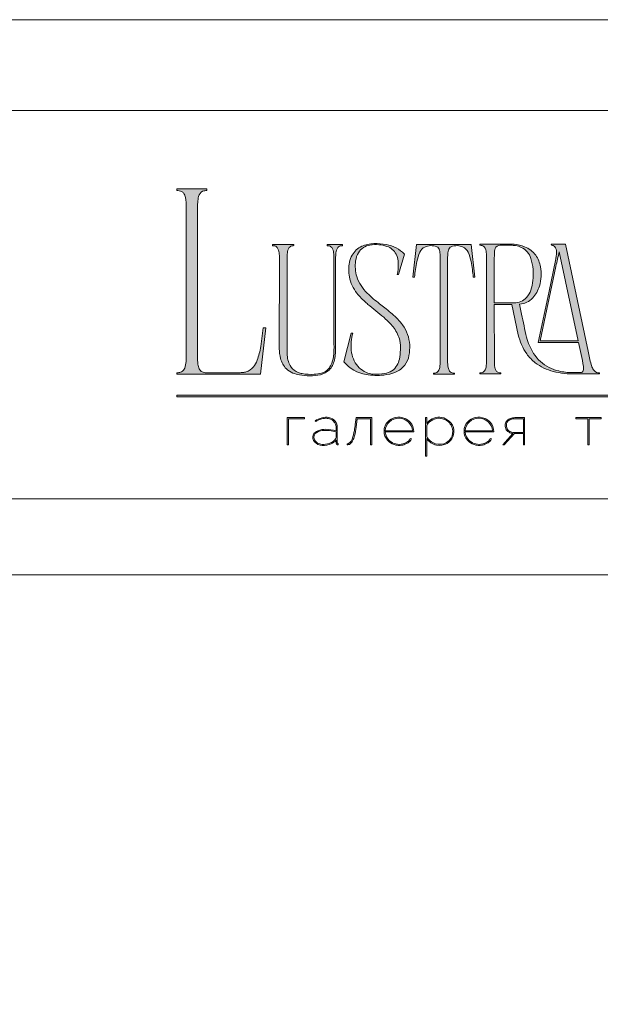
# Model space of a CAD drawing. Units: millimetres. Extents: x -605612825 to 17, y -1703671213 to 113.
# Drawn here: x -605612409 to -605611992, y -1703669337 to -1703668631 of the extents above; entities that cross this region are included whole.
import ezdxf

# ---------------------------------------------------------------- set-up
doc = ezdxf.new("R2010")
doc.units = ezdxf.units.MM
doc.layers.get('0').update_dxf_attribs({"lineweight": 9, "true_color": 0x1c1c1c})
doc.layers.get('Defpoints').update_dxf_attribs({"color": 3, "lineweight": 0})

# ---------------------------------------------------------------- blocks, each defined once
blk = doc.blocks.new('Block_1')
at = {"lineweight": 30}
h = blk.add_hatch(color=256, dxfattribs=at)
h.dxf.hatch_style = 1
h.paths.add_polyline_path([(71.54, -96.8), (74.35, -96.8), (74.35, -96.62), (71.33, -96.62), (71.33, -101.43), (71.54, -101.43)])
h.paths.add_polyline_path([(80.15, -98.4, 0.170469), (79.78, -97.24, 0.18098), (78.69, -96.6, 0.119184), (77.42, -96.64, 0.067582), (76.22, -97.18), (76.34, -97.32, -0.054981), (77.27, -96.88, -0.05473), (77.89, -96.74, -0.068968), (78.55, -96.77, -0.151163), (79.49, -97.24, -0.135189), (79.88, -97.94, -0.069744), (79.94, -98.5), (79.94, -98.95, 0.074413), (78.11, -98.68, 0.097637), (76.74, -98.92, 0.207397), (75.87, -99.7, 0.262217), (76.13, -100.89, 0.209346), (77.5, -101.52, 0.111466), (79.09, -101.22, 0.108727), (79.94, -100.62), (79.94, -101.06, 0.452755), (80.32, -101.43), (80.32, -101.25, -0.215398), (80.19, -101.2, -0.181751), (80.15, -101.06)])
h.paths.add_polyline_path([(77.5, -98.9, -0.058694), (78.81, -98.9, -0.053576), (79.94, -99.15), (79.94, -100.11, -0.137322), (79.85, -100.38, -0.079576), (79.51, -100.76, -0.091023), (78.72, -101.17, -0.087453), (77.47, -101.34, -0.116212), (76.68, -101.11, -0.207954), (76.05, -100.29, -0.260504), (76.27, -99.44, -0.166911)], flags=16)
h.paths.add_polyline_path([(93.04, -97.41, 0.10737), (92.13, -96.77, 0.157161), (90.4, -96.61, 0.143893), (89.09, -97.34, 0.249893), (88.46, -99.46, 0.163044), (89.3, -100.87, 0.127061), (90.53, -101.47, 0.068201), (91.29, -101.52, 0.072322), (92.12, -101.33, 0.060492), (92.67, -101.04, 0.133121), (93.26, -100.38), (93.06, -100.33, -0.131792), (92.45, -100.96, -0.077347), (91.73, -101.26, -0.252236), (89.42, -100.7, -0.189003), (88.63, -99.13), (93.68, -99.13, 0.19953)])
h.paths.add_polyline_path([(91.07, -96.73, -0.398914), (93.45, -98.95), (88.63, -98.95, -0.41166)], flags=16)
h.paths.add_polyline_path([(99.59, -96.98, 0.136121), (98.27, -96.55, 0.134731), (96.92, -96.84, 0.117924), (95.95, -97.64), (95.95, -96.62), (95.74, -96.62), (95.74, -103.41), (95.95, -103.41), (95.95, -100.33, 0.182715), (97.67, -101.47, 0.184597), (99.55, -101.17, 0.165574), (100.58, -99.98, 0.17431), (100.67, -98.38, 0.172781)])
h.paths.add_polyline_path([(96.22, -97.61, -0.071123), (96.72, -97.18, -0.124404), (98.03, -96.73, -0.149128), (99.4, -97.09, -0.207218), (100.52, -98.64, -0.17793), (100.26, -100.16, -0.129621), (99.43, -101.01, -0.213972), (97.5, -101.23, -0.204708), (95.95, -99.93), (95.95, -98.21, -0.160506)], flags=16)
h.paths.add_polyline_path([(107.16, -97.41, 0.10737), (106.26, -96.77, 0.157161), (104.53, -96.61, 0.143893), (103.22, -97.34, 0.249893), (102.59, -99.46, 0.163044), (103.43, -100.87, 0.127061), (104.65, -101.47, 0.068201), (105.41, -101.52, 0.072322), (106.24, -101.33, 0.060492), (106.8, -101.04, 0.133121), (107.39, -100.38), (107.19, -100.33, -0.131792), (106.58, -100.96, -0.077347), (105.85, -101.26, -0.252236), (103.54, -100.7, -0.189003), (102.75, -99.13), (107.8, -99.13, 0.19953)])
h.paths.add_polyline_path([(102.75, -98.95, -0.41166), (105.19, -96.73, -0.398914), (107.58, -98.95)], flags=16)
h.paths.add_polyline_path([(113.25, -96.62), (111.52, -96.62, 0.092562), (110.76, -96.75, 0.110133), (110.16, -97.13, 0.154941), (109.83, -97.79, 0.123938), (109.91, -98.57, 0.178739), (110.5, -99.2, 0.107056), (111.2, -99.4), (109.38, -101.43), (109.64, -101.43), (111.46, -99.41), (113.04, -99.41), (113.04, -101.43), (113.25, -101.43)])
h.paths.add_polyline_path([(110.09, -98.39, -0.203791), (110.17, -97.44, -0.170142), (110.83, -96.91, -0.078307), (111.4, -96.8), (113.04, -96.8), (113.04, -99.23), (111.34, -99.23, -0.131717), (110.62, -99.07, -0.202174)], flags=16)
h = blk.add_hatch(color=256, dxfattribs=at)
h.dxf.hatch_style = 1
edge = h.paths.add_edge_path()
edge.add_line((86.24, -101.43), (86.24, -96.62))
edge.add_line((86.24, -96.62), (83.49, -96.62))
edge.add_line((83.49, -96.62), (83.34, -97.83))
edge.add_arc((64.54, -95.51), 18.94, 349.7969, 352.9634, ccw=False)
edge.add_arc((75.24, -97.52), 8.06, 338.9591, 350.3413, ccw=False)
edge.add_arc((80.44, -99.47), 2.5, 326.4798, 337.9007, ccw=False)
edge.add_arc((81.73, -100.34), 0.948, 301.5891, 327.3053, ccw=False)
edge.add_arc((81.88, -100.61), 0.64, 271.2177, 302.6918, ccw=False)
edge.add_line((81.89, -101.25), (81.89, -101.43))
edge.add_arc((81.89, -100.5), 0.932, 270.1244, 305.3276)
edge.add_arc((81.49, -100.05), 1.54, 307.7733, 334.5409)
edge.add_arc((78.81, -98.7), 4.54, 333.6869, 345.6085)
edge.add_arc((70.33, -96.5), 13.3, 345.5264, 352.1513)
edge.add_line((83.5, -98.32), (83.69, -96.8))
edge.add_line((83.69, -96.8), (86.03, -96.8))
edge.add_line((86.03, -96.8), (86.03, -101.43))
edge.add_line((86.03, -101.43), (86.24, -101.43))
h = blk.add_hatch(color=256, dxfattribs=at)
h.dxf.hatch_style = 1
h.paths.add_polyline_path([(124.66, -96.8), (126.78, -96.8), (126.78, -96.62), (122.31, -96.62), (122.31, -96.8), (124.45, -96.8), (124.45, -101.43), (124.66, -101.43)])
h.paths.add_polyline_path([(131.22, -96.55, 0.134731), (129.88, -96.84, 0.117924), (128.91, -97.64), (128.91, -96.62), (128.7, -96.62), (128.7, -103.41), (128.91, -103.41), (128.91, -100.33, 0.182715), (130.62, -101.47, 0.184597), (132.5, -101.17, 0.165574), (133.54, -99.98, 0.17431), (133.62, -98.38, 0.172781), (132.55, -96.98, 0.136121)])
h.paths.add_polyline_path([(132.36, -97.09, -0.207218), (133.47, -98.64, -0.17793), (133.21, -100.16, -0.129621), (132.38, -101.01, -0.213972), (130.45, -101.23, -0.204708), (128.91, -99.93), (128.91, -98.21, -0.160506), (129.18, -97.61, -0.071123), (129.67, -97.18, -0.124404), (130.98, -96.73, -0.149128)], flags=16)
h.paths.add_polyline_path([(140.12, -97.41, 0.10737), (139.22, -96.77, 0.157161), (137.48, -96.61, 0.143893), (136.17, -97.34, 0.249893), (135.54, -99.46, 0.163044), (136.39, -100.87, 0.127061), (137.61, -101.47, 0.068201), (138.37, -101.52, 0.072322), (139.2, -101.33, 0.060492), (139.75, -101.04, 0.133121), (140.34, -100.38), (140.14, -100.33, -0.131792), (139.53, -100.96, -0.077347), (138.81, -101.26, -0.252236), (136.5, -100.7, -0.189003), (135.71, -99.13), (140.76, -99.13, 0.19953)])
h.paths.add_polyline_path([(138.15, -96.73, -0.398914), (140.54, -98.95), (135.71, -98.95, -0.41166)], flags=16)
h.paths.add_polyline_path([(147.07, -96.62), (146.86, -96.62), (146.86, -98.88), (143.03, -98.88), (143.03, -96.62), (142.82, -96.62), (142.82, -101.43), (143.03, -101.43), (143.03, -99.06), (146.86, -99.06), (146.86, -101.43), (147.07, -101.43)])
h.paths.add_polyline_path([(153.47, -96.62), (150.73, -96.62), (150.59, -97.54, -0.007529), (150.44, -98.46, -0.00924), (150.29, -99.28, -0.014448), (150.12, -99.96, -0.013529), (150.02, -100.3, -0.024159), (149.89, -100.63, -0.067522), (149.66, -101.01, -0.161028), (149.29, -101.25), (148.95, -101.26), (148.95, -102.87), (149.17, -102.87), (149.17, -101.43), (153.98, -101.43), (153.98, -102.87), (154.19, -102.87), (154.19, -101.26), (153.47, -101.26)])
h.paths.add_polyline_path([(150.93, -96.8), (153.26, -96.8), (153.26, -101.26), (149.67, -101.26, 0.147329), (150.05, -100.82, 0.031199), (150.22, -100.44), (150.29, -100.23, 0.032664), (150.62, -98.87, 0.008848)], flags=16)
h.paths.add_polyline_path([(160.61, -97.7, 0.245719), (158.43, -96.54, 0.372738), (155.84, -98.76, 0.389716), (157.86, -101.47, 0.317706), (160.69, -100.23, 0.293389)])
h.paths.add_polyline_path([(160.53, -100.13, -0.317789), (157.9, -101.29, -0.38934), (156.03, -98.78, -0.372217), (158.43, -96.73, -0.245763), (160.45, -97.81, -0.293386)], flags=16)
h.paths.add_polyline_path([(166.22, -98.97, 0.173488), (166.87, -98.41, 0.278379), (166.86, -97.22, 0.238461), (165.83, -96.62), (163.23, -96.62), (163.23, -101.43), (165.84, -101.43, 0.295955), (167.18, -100.59, 0.212261), (167.15, -99.68, 0.227185)])
h.paths.add_polyline_path([(163.43, -98.92), (163.44, -96.8), (165.89, -96.8, -0.195044), (166.62, -97.25, -0.29524), (166.66, -98.35, -0.131951), (166.22, -98.78, -0.142437), (165.63, -98.92)], flags=16)
h.paths.add_polyline_path([(163.44, -99.1), (165.89, -99.1, -0.250267), (166.86, -99.6, -0.301783), (166.93, -100.63, -0.253094), (165.95, -101.25), (163.44, -101.26)], flags=16)
h.paths.add_polyline_path([(171.7, -96.54, 0.372738), (169.11, -98.76, 0.389716), (171.13, -101.47, 0.317706), (173.96, -100.23, 0.293389), (173.87, -97.7, 0.245719)])
h.paths.add_polyline_path([(171.69, -96.73, -0.245763), (173.72, -97.81, -0.293386), (173.8, -100.13, -0.317789), (171.16, -101.29, -0.38934), (169.29, -98.78, -0.372217)], flags=16)
h.paths.add_polyline_path([(176.7, -96.8), (179.51, -96.8), (179.51, -96.62), (176.49, -96.62), (176.49, -101.43), (176.7, -101.43)])
h.paths.add_polyline_path([(183.68, -96.54, 0.372738), (181.09, -98.76, 0.389716), (183.11, -101.47, 0.317706), (185.95, -100.23, 0.293389), (185.86, -97.7, 0.245719)])
h.paths.add_polyline_path([(183.68, -96.73, -0.245763), (185.7, -97.81, -0.293386), (185.79, -100.13, -0.317789), (183.15, -101.29, -0.38934), (181.28, -98.78, -0.372217)], flags=16)
at = {"lineweight": 9}
for points in [[(71.54, -101.43), (71.33, -101.43), (71.33, -96.62), (74.35, -96.62), (74.35, -96.8), (71.54, -96.8)], [(122.31, -96.62), (126.78, -96.62), (126.78, -96.8), (124.66, -96.8), (124.66, -101.43), (124.45, -101.43), (124.45, -96.8), (122.31, -96.8)]]:
    blk.add_lwpolyline(points, close=True, dxfattribs=at)
for points in [[(76.22, -97.18), (76.34, -97.32, -0.054981), (77.27, -96.88, -0.05473), (77.89, -96.74, -0.068968), (78.55, -96.77, -0.151163), (79.49, -97.24, -0.135189), (79.88, -97.94, -0.069744), (79.94, -98.5), (79.94, -98.95, 0.074413), (78.11, -98.68, 0.097637), (76.74, -98.92, 0.207397), (75.87, -99.7, 0.262217), (76.13, -100.89, 0.209346), (77.5, -101.52, 0.111291), (79.09, -101.23, 0.108994), (79.94, -100.62), (79.94, -101.06, 0.452755), (80.32, -101.43), (80.32, -101.25, -0.215398), (80.19, -101.2, -0.181751), (80.15, -101.06), (80.15, -98.4, 0.170469), (79.78, -97.24, 0.18098), (78.69, -96.6, 0.119184), (77.42, -96.64, 0.067582)], [(86.24, -101.43), (86.24, -96.62), (83.49, -96.62), (83.34, -97.83, -0.013817), (83.18, -98.87, -0.049705), (82.76, -100.41, -0.049874), (82.53, -100.85, -0.112682), (82.22, -101.15, -0.138202), (81.89, -101.25), (81.89, -101.43, 0.154822), (82.43, -101.26, 0.11733), (82.87, -100.71, 0.052065), (83.2, -99.82, 0.028915), (83.5, -98.32), (83.69, -96.8), (86.03, -96.8), (86.03, -101.43)], [(93.68, -99.13), (88.63, -99.13, 0.188603), (89.41, -100.7, 0.25263), (91.73, -101.26, 0.077347), (92.45, -100.96, 0.131792), (93.06, -100.33), (93.26, -100.38, -0.133121), (92.67, -101.04, -0.060492), (92.12, -101.33, -0.072322), (91.29, -101.52, -0.068201), (90.53, -101.47, -0.127383), (89.3, -100.87, -0.162702), (88.46, -99.46, -0.249893), (89.09, -97.34, -0.143893), (90.4, -96.61, -0.157161), (92.13, -96.77, -0.10737), (93.04, -97.41, -0.19953)], [(88.63, -98.95), (93.45, -98.95, 0.398914), (91.07, -96.73, 0.41166)], [(95.74, -96.62), (95.74, -103.41), (95.95, -103.41), (95.95, -100.33, 0.182715), (97.67, -101.47, 0.184597), (99.55, -101.17, 0.165574), (100.58, -99.98, 0.17431), (100.67, -98.38, 0.172781), (99.59, -96.98, 0.136121), (98.27, -96.55, 0.134731), (96.92, -96.84, 0.117924), (95.95, -97.64), (95.95, -96.62)], [(95.95, -98.21), (95.95, -99.93, 0.204708), (97.5, -101.23, 0.213972), (99.43, -101.01, 0.129621), (100.26, -100.16, 0.17793), (100.52, -98.64, 0.207218), (99.4, -97.09, 0.149128), (98.03, -96.73, 0.124404), (96.72, -97.18, 0.071123), (96.22, -97.61, 0.160506)], [(107.8, -99.13), (102.75, -99.13, 0.188603), (103.54, -100.7, 0.25263), (105.85, -101.26, 0.077347), (106.58, -100.96, 0.131792), (107.19, -100.33), (107.39, -100.38, -0.133121), (106.8, -101.04, -0.060492), (106.24, -101.33, -0.072322), (105.41, -101.52, -0.068201), (104.65, -101.47, -0.127383), (103.43, -100.87, -0.162702), (102.59, -99.46, -0.249893), (103.22, -97.34, -0.143893), (104.53, -96.61, -0.157161), (106.26, -96.77, -0.10737), (107.16, -97.41, -0.19953)], [(102.75, -98.95), (107.58, -98.95, 0.398914), (105.19, -96.73, 0.41166)], [(113.04, -101.43), (113.25, -101.43), (113.25, -96.62), (111.52, -96.62, 0.092562), (110.76, -96.75, 0.110133), (110.16, -97.13, 0.154941), (109.83, -97.79, 0.123938), (109.91, -98.57, 0.178739), (110.5, -99.2, 0.107056), (111.2, -99.4), (109.38, -101.43), (109.64, -101.43), (111.46, -99.41), (113.04, -99.41)], [(113.04, -96.8), (113.04, -99.23), (111.34, -99.23, -0.131717), (110.62, -99.07, -0.202174), (110.09, -98.39, -0.203791), (110.17, -97.44, -0.170147), (110.83, -96.91, -0.078303), (111.4, -96.8)], [(79.94, -99.15), (79.94, -100.11, -0.138359), (79.85, -100.38, -0.07924), (79.51, -100.76, -0.091023), (78.72, -101.17, -0.087453), (77.47, -101.34, -0.116212), (76.68, -101.11, -0.207954), (76.05, -100.29, -0.260504), (76.27, -99.44, -0.166911), (77.5, -98.9, -0.058694), (78.81, -98.9, -0.053576)]]:
    blk.add_lwpolyline(points, format="xyb", close=True, dxfattribs=at)

msp = doc.modelspace()

# ---------------------------------------------------------------- hatches: boundary and pattern name
h = msp.add_hatch(color=256)
h.dxf.hatch_style = 1
edge = h.paths.add_edge_path()
edge.add_line((-605611993.16, -1703668884.06), (-605611993.02, -1703668884.86))
edge.add_line((-605611993.02, -1703668884.86), (-605612009.97, -1703668884.88))
edge.add_arc((-605612011.25, -1703668822.71), 62.18, 256.01278, 271.17643, ccw=False)
edge.add_arc((-605612017.51, -1703668848.52), 35.62, 232.71121, 255.75876, ccw=False)
edge.add_arc((-605612020.16, -1703668852.58), 30.79, 215.4623, 232.05247, ccw=False)
edge.add_arc((-605612013.19, -1703668848.25), 38.98, 192.54948, 214.70592, ccw=False)
edge.add_line((-605612051.24, -1703668856.72), (-605612056, -1703668835.04))
edge.add_line((-605612056, -1703668835.04), (-605612068.49, -1703668835.04))
edge.add_line((-605612068.49, -1703668835.04), (-605612068.44, -1703668876.62))
edge.add_arc((-605612043.95, -1703668875.87), 24.49, 181.75406, 189.67205)
edge.add_arc((-605612060.26, -1703668878.63), 7.95, 189.86176, 205.82488)
edge.add_arc((-605612064.36, -1703668880.58), 3.41, 206.24511, 243.55386)
edge.add_arc((-605612063.87, -1703668879.11), 4.96, 246.04384, 271.82795)
edge.add_line((-605612063.71, -1703668884.06), (-605612063.71, -1703668884.86))
edge.add_line((-605612063.71, -1703668884.86), (-605612078.86, -1703668884.86))
edge.add_line((-605612078.86, -1703668884.86), (-605612078.86, -1703668884.07))
edge.add_arc((-605612079.22, -1703668871.8), 12.27, 271.71486, 276.11324)
edge.add_arc((-605612078.3, -1703668880.4), 3.62, 276.15522, 323.00921)
edge.add_arc((-605612080.8, -1703668878.92), 6.52, 325.79672, 349.85741)
edge.add_arc((-605612103.65, -1703668875), 29.69, 350.16819, 360.21994)
edge.add_line((-605612073.95, -1703668874.88), (-605612073.95, -1703668801.84))
edge.add_arc((-605612110.92, -1703668802.1), 36.97, 0.40265, 6.73763)
edge.add_arc((-605612085.78, -1703668799.15), 11.66, 6.86166, 16.66048)
edge.add_arc((-605612079.58, -1703668797.15), 5.15, 15.09151, 38.84849)
edge.add_arc((-605612078.35, -1703668796.44), 3.75, 42.22495, 83.45596)
edge.add_arc((-605612079.1, -1703668803.52), 10.87, 83.78146, 88.70535)
edge.add_line((-605612078.86, -1703668792.65), (-605612078.86, -1703668791.86))
edge.add_line((-605612078.86, -1703668791.86), (-605612055.96, -1703668791.86))
edge.add_line((-605612055.96, -1703668791.86), (-605612054.33, -1703668791.92))
edge.add_arc((-605612056.2, -1703668816.75), 24.91, 67.60843, 85.68679, ccw=False)
edge.add_arc((-605612053.59, -1703668810.82), 18.42, 36.63196, 68.08099, ccw=False)
edge.add_arc((-605612055.18, -1703668811.49), 20.11, 9.99696, 35.47574, ccw=False)
edge.add_arc((-605612063.89, -1703668813.4), 29.02, -17.01676, 10.72566, ccw=False)
edge.add_arc((-605612056.23, -1703668816.28), 20.86, 317.41189, 344.3883, ccw=False)
edge.add_arc((-605612051.64, -1703668819.98), 14.98, 274.64789, 315.92703, ccw=False)
edge.add_line((-605612050.42, -1703668834.9), (-605612048.92, -1703668842.02))
edge.add_arc((-605611422.02, -1703668713.7), 639.89, 191.56841, 193.08621)
edge.add_arc((-605612004.25, -1703668847.69), 42.46, 194.8609, 211.83637)
edge.add_arc((-605612016.59, -1703668855.32), 27.96, 211.89478, 243.35036)
edge.add_arc((-605612015.23, -1703668852.11), 31.44, 243.74566, 257.0197)
edge.add_arc((-605612011.75, -1703668835.67), 48.24, 257.37774, 269.22229)
edge.add_arc((-605612008.87, -1703668695.82), 188.12, 268.92385, 270.72536)
edge.add_arc((-605612006.63, -1703668882), 1.93, 274.17698, 347.26731)
edge.add_arc((-605612012.8, -1703668880.68), 8.24, 347.74654, 367.65501)
edge.add_arc((-605612108.83, -1703668894.85), 105.31, 8.33518, 13.10097)
edge.add_line((-605612006.26, -1703668870.98), (-605612008.04, -1703668862.41))
edge.add_line((-605612008.04, -1703668862.41), (-605612037, -1703668862.41))
edge.add_line((-605612037, -1703668862.41), (-605612029.2, -1703668825.44))
edge.add_line((-605612029.2, -1703668825.44), (-605612024.58, -1703668803.61))
edge.add_arc((-605612048.66, -1703668797.9), 24.75, 346.65404, 361.23694)
edge.add_arc((-605612030.18, -1703668797.33), 6.26, 359.70252, 395.34453)
edge.add_arc((-605612027.4, -1703668795.73), 3.08, 40.94546, 93.21895)
edge.add_line((-605612027.57, -1703668792.65), (-605612027.7, -1703668791.86))
edge.add_line((-605612027.7, -1703668791.86), (-605612017.34, -1703668791.86))
edge.add_line((-605612017.34, -1703668791.86), (-605612001.23, -1703668868.43))
edge.add_arc((-605611846.08, -1703668838.3), 158.04, 190.98754, 194.59045)
edge.add_arc((-605611982.92, -1703668873.63), 16.72, 195.55708, 206.89406)
edge.add_arc((-605611991.72, -1703668877.99), 6.9, 207.64451, 220.44217)
edge.add_arc((-605611993.44, -1703668879.37), 4.7, 221.24016, 273.39257)
edge = h.paths.add_edge_path(flags=16)
edge.add_arc((-605612068.39, -1703668815.44), 27.71, 340.49404, 354.86126, ccw=False)
edge.add_arc((-605612057.73, -1703668819.26), 16.39, 318.8566, 340.63208, ccw=False)
edge.add_arc((-605612054.12, -1703668822.31), 11.67, 269.24139, 318.46516, ccw=False)
edge.add_line((-605612054.28, -1703668833.97), (-605612068.49, -1703668833.97))
edge.add_line((-605612068.49, -1703668833.97), (-605612068.53, -1703668803.28))
edge.add_line((-605612068.53, -1703668803.28), (-605612068.39, -1703668798.5))
edge.add_arc((-605612056.21, -1703668798.76), 12.18, 161.80189, 178.78891, ccw=False)
edge.add_arc((-605612064.61, -1703668795.99), 3.34, 85.89595, 162.05735, ccw=False)
edge.add_line((-605612064.37, -1703668792.66), (-605612056.62, -1703668792.65))
edge.add_arc((-605612056.49, -1703668814.32), 21.67, 81.36174, 90.34526, ccw=False)
edge.add_arc((-605612055.47, -1703668808.01), 15.28, 65.41206, 81.59072, ccw=False)
edge.add_arc((-605612054.91, -1703668806.1), 13.32, 17.78972, 64.17626, ccw=False)
edge.add_arc((-605612080.48, -1703668813.52), 39.94, -6.32946, 16.71468, ccw=False)
edge = h.paths.add_edge_path(flags=16)
edge.add_line((-605612008.31, -1703668861.21), (-605612035.54, -1703668861.21))
edge.add_line((-605612035.54, -1703668861.21), (-605612024.27, -1703668807.8))
edge.add_arc((-605611890.46, -1703668833.51), 136.26, 164.64987, 169.12588, ccw=False)
edge.add_line((-605612021.86, -1703668797.44), (-605612008.31, -1703668861.21))
edge = h.paths.add_edge_path()
edge.add_line((-605612082.31, -1703668815.51), (-605612083.51, -1703668815.51))
edge.add_arc((-605612213.12, -1703668828.56), 130.27, 5.75175, 10.70221)
edge.add_arc((-605612111.52, -1703668809.02), 26.81, 9.98436, 25.48331)
edge.add_arc((-605612094.48, -1703668800.91), 7.94, 25.57512, 62.33105)
edge.add_arc((-605612095.38, -1703668804.3), 11.38, 66.233, 110.62451)
edge.add_arc((-605612097.83, -1703668796.84), 3.56, 116.0589, 167.58334)
edge.add_arc((-605612090.13, -1703668799.42), 11.66, 163.33953, 173.13834)
edge.add_arc((-605612064.99, -1703668802.36), 36.97, 173.26237, 179.59735)
edge.add_line((-605612101.96, -1703668802.1), (-605612101.96, -1703668875.37))
edge.add_arc((-605612072.27, -1703668875.26), 29.69, 180.21994, 189.83181)
edge.add_arc((-605612095.11, -1703668879.18), 6.52, 190.14259, 214.20328)
edge.add_arc((-605612097.61, -1703668880.67), 3.62, 216.99079, 263.84477)
edge.add_arc((-605612096.69, -1703668872.07), 12.27, 263.88676, 268.28514)
edge.add_line((-605612097.06, -1703668884.33), (-605612097.06, -1703668885.13))
edge.add_line((-605612097.06, -1703668885.13), (-605612104.49, -1703668885.13))
edge.add_line((-605612104.49, -1703668885.13), (-605612112.07, -1703668885.13))
edge.add_line((-605612112.07, -1703668885.13), (-605612112.07, -1703668884.33))
edge.add_arc((-605612112.44, -1703668872.07), 12.27, 271.71482, 276.1132)
edge.add_arc((-605612111.52, -1703668880.67), 3.62, 276.15522, 323.00921)
edge.add_arc((-605612114.02, -1703668879.18), 6.52, 325.79671, 349.8574)
edge.add_arc((-605612136.86, -1703668875.26), 29.69, 350.16819, 360.21995)
edge.add_line((-605612107.17, -1703668875.15), (-605612107.17, -1703668802.1))
edge.add_arc((-605612144.14, -1703668802.36), 36.97, 0.40264, 6.73762)
edge.add_arc((-605612119, -1703668799.42), 11.66, 6.86168, 16.66049)
edge.add_arc((-605612111.3, -1703668796.84), 3.56, 12.41666, 63.94111)
edge.add_arc((-605612113.75, -1703668804.3), 11.38, 69.37549, 113.76699)
edge.add_arc((-605612114.65, -1703668800.91), 7.94, 117.66895, 154.42487)
edge.add_arc((-605612097.61, -1703668809.02), 26.81, 154.51669, 170.01564)
edge.add_arc((-605611996.01, -1703668828.56), 130.27, 169.29779, 174.24825)
edge.add_line((-605612125.63, -1703668815.51), (-605612126.82, -1703668815.51))
edge.add_line((-605612126.82, -1703668815.51), (-605612124.16, -1703668792.12))
edge.add_line((-605612124.16, -1703668792.12), (-605612084.97, -1703668792.12))
edge.add_line((-605612084.97, -1703668792.12), (-605612082.31, -1703668815.51))
edge = h.paths.add_edge_path()
edge.add_line((-605612132.93, -1703668798.9), (-605612137.05, -1703668813.65))
edge.add_line((-605612137.05, -1703668813.65), (-605612138.11, -1703668813.65))
edge.add_arc((-605612171.17, -1703668806.31), 33.86, 347.48976, 360.93043)
edge.add_arc((-605612153.16, -1703668805.89), 15.84, 0.48311, 25.7536)
edge.add_arc((-605612149.09, -1703668804.33), 11.5, 27.55381, 71.45217)
edge.add_arc((-605612152.67, -1703668813.81), 21.63, 70.44321, 86.09017)
edge.add_arc((-605612153.53, -1703668815.45), 23.34, 84.26231, 100.12313)
edge.add_arc((-605612155.7, -1703668804.28), 11.96, 99.29328, 148.22925)
edge.add_arc((-605612152.37, -1703668805.87), 15.64, 149.67827, 172.27084)
edge.add_arc((-605612142.12, -1703668807.62), 26.03, 171.48548, 196.69763)
edge.add_arc((-605612139.18, -1703668805.75), 29.4, 198.54325, 226.16285)
edge.add_arc((-605612096.57, -1703668762.95), 89.79, 225.46967, 232.94476)
edge.add_line((-605612150.68, -1703668834.61), (-605612145.96, -1703668838.29))
edge.add_arc((-605612216.42, -1703668927.86), 113.96, 48.98831, 51.81157, ccw=False)
edge.add_arc((-605612171.95, -1703668877.59), 46.85, 36.49885, 49.6836, ccw=False)
edge.add_arc((-605612155.82, -1703668865.56), 26.73, 3.10116, 36.34476, ccw=False)
edge.add_arc((-605612158.69, -1703668865.92), 29.62, -11.07613, 3.49852, ccw=False)
edge.add_arc((-605612146.42, -1703668868.51), 17.07, 324.11873, 349.54115, ccw=False)
edge.add_arc((-605612145.17, -1703668868.93), 15.83, 292.14509, 322.7112, ccw=False)
edge.add_arc((-605612150.22, -1703668856.75), 29.01, 275.06557, 292.30216, ccw=False)
edge.add_arc((-605612152.78, -1703668840.38), 45.56, 260.38569, 276.45404, ccw=False)
edge.add_arc((-605612156.15, -1703668859.48), 26.16, 219.79821, 260.67904, ccw=False)
edge.add_line((-605612176.25, -1703668876.22), (-605612171.06, -1703668855.63))
edge.add_line((-605612171.06, -1703668855.63), (-605612169.87, -1703668855.63))
edge.add_arc((-605612133.51, -1703668865.54), 37.69, 164.76241, 174.25918)
edge.add_arc((-605612142.36, -1703668864.75), 28.8, 174.05083, 189.84021)
edge.add_arc((-605612151.25, -1703668866.57), 19.74, 189.04943, 224.53224)
edge.add_arc((-605612153.76, -1703668868.55), 16.56, 225.75441, 266.39276)
edge.add_arc((-605612153, -1703668851.79), 33.34, 266.9051, 279.92896)
edge.add_arc((-605612149.8, -1703668869.63), 15.21, 279.6343, 301.16076)
edge.add_arc((-605612147.79, -1703668873.39), 10.96, 302.34898, 330.77818)
edge.add_arc((-605612152.87, -1703668870.66), 16.72, 331.11408, 347.63599)
edge.add_arc((-605612171.23, -1703668866.77), 35.48, 347.8562, 369.38053)
edge.add_arc((-605612159.25, -1703668866.19), 23.62, 12.7123, 36.68602)
edge.add_arc((-605612175.81, -1703668878.65), 44.34, 36.81681, 48.42973)
edge.add_arc((-605612229.37, -1703668937.92), 124.22, 48.0878, 51.43816)
edge.add_arc((-605611869.14, -1703668485.63), 453.99, 230.52636, 231.47055, ccw=False)
edge.add_arc((-605612090.31, -1703668754.95), 105.5, 228.4002, 230.26421, ccw=False)
edge.add_arc((-605612126.83, -1703668795.24), 51.13, 218.32748, 229.02782, ccw=False)
edge.add_arc((-605612145.79, -1703668810.06), 27.06, 191.21765, 218.6008, ccw=False)
edge.add_arc((-605612144.85, -1703668810.29), 27.94, 168.79097, 190.38761, ccw=False)
edge.add_arc((-605612154.43, -1703668808.46), 18.19, 151.16431, 168.57134, ccw=False)
edge.add_arc((-605612157.32, -1703668806.98), 14.94, 114.38897, 150.79963, ccw=False)
edge.add_arc((-605612155.35, -1703668811.06), 19.48, 101.52801, 114.70558, ccw=False)
edge.add_arc((-605612154.15, -1703668816.86), 25.4, 91.54094, 101.57286, ccw=False)
edge.add_arc((-605612153.65, -1703668834.03), 42.58, 79.35078, 91.59067, ccw=False)
edge.add_arc((-605612150.2, -1703668816.3), 24.51, 45.22749, 79.61358, ccw=False)
edge = h.paths.add_edge_path()
edge.add_line((-605612177.32, -1703668792.13), (-605612177.32, -1703668792.92))
edge.add_arc((-605612177.08, -1703668803.79), 10.87, 91.29463, 96.21852)
edge.add_arc((-605612177.83, -1703668796.71), 3.75, 96.54405, 137.77505)
edge.add_arc((-605612176.6, -1703668797.42), 5.15, 141.1515, 164.90848)
edge.add_arc((-605612170.4, -1703668799.42), 11.66, 163.33951, 173.13832)
edge.add_arc((-605612145.25, -1703668802.37), 36.97, 173.26238, 179.59736)
edge.add_line((-605612182.23, -1703668802.11), (-605612182.23, -1703668858.66))
edge.add_line((-605612182.23, -1703668858.66), (-605612182.23, -1703668865.08))
edge.add_arc((-605612224.23, -1703668866.32), 42.02, -11.73094, 1.69244, ccw=False)
edge.add_arc((-605612197.38, -1703668871.99), 14.58, 316.22546, 348.61241, ccw=False)
edge.add_arc((-605612196.06, -1703668872.36), 13.39, 283.32676, 313.47863, ccw=False)
edge.add_arc((-605612199.79, -1703668857.3), 28.9, 268.05915, 283.64167, ccw=False)
edge.add_arc((-605612200.71, -1703668842.35), 43.83, 260.18164, 269.91286, ccw=False)
edge.add_arc((-605612204.1, -1703668862.52), 23.38, 248.06862, 259.95583, ccw=False)
edge.add_arc((-605612207.27, -1703668870.29), 14.99, 226.73519, 248.21469, ccw=False)
edge.add_arc((-605612206.57, -1703668870.19), 15.55, 193.06452, 225.11182, ccw=False)
edge.add_arc((-605612192.23, -1703668866.43), 30.37, 180.85497, 193.86225, ccw=False)
edge.add_line((-605612222.6, -1703668866.88), (-605612222.5, -1703668802.1))
edge.add_arc((-605612259.47, -1703668802.36), 36.97, 0.40265, 6.73763)
edge.add_arc((-605612234.33, -1703668799.42), 11.66, 6.86167, 16.66048)
edge.add_arc((-605612228.13, -1703668797.41), 5.15, 15.09151, 38.84849)
edge.add_arc((-605612226.89, -1703668796.7), 3.75, 42.22494, 83.45595)
edge.add_arc((-605612227.65, -1703668803.79), 10.87, 83.78151, 88.7054)
edge.add_line((-605612227.4, -1703668792.92), (-605612227.4, -1703668792.11))
edge.add_line((-605612227.4, -1703668792.11), (-605612212.13, -1703668792.11))
edge.add_line((-605612212.13, -1703668792.11), (-605612212.13, -1703668792.91))
edge.add_arc((-605612211.89, -1703668803.78), 10.87, 91.2946, 96.21849)
edge.add_arc((-605612212.64, -1703668796.7), 3.75, 96.54402, 137.77503)
edge.add_arc((-605612211.41, -1703668797.41), 5.15, 141.1515, 164.90848)
edge.add_arc((-605612205.21, -1703668799.41), 11.66, 163.33953, 173.13835)
edge.add_arc((-605612180.06, -1703668802.35), 36.97, 173.26237, 179.59735)
edge.add_line((-605612217.04, -1703668802.09), (-605612217.04, -1703668862.58))
edge.add_line((-605612217.04, -1703668862.58), (-605612217.04, -1703668867.03))
edge.add_arc((-605612175.39, -1703668867.72), 41.65, 179.05005, 185.13779)
edge.add_arc((-605612199.09, -1703668870.45), 17.81, 183.22313, 212.00162)
edge.add_arc((-605612205.38, -1703668873.75), 10.74, 214.84826, 250.05083)
edge.add_arc((-605612203.2, -1703668868.33), 16.59, 249.36775, 259.40064)
edge.add_arc((-605612199.88, -1703668845.22), 39.93, 260.81573, 273.1594)
edge.add_arc((-605612198.28, -1703668863.27), 21.82, 271.58096, 285.65889)
edge.add_arc((-605612195.32, -1703668873.95), 10.73, 285.82507, 319.30722)
edge.add_arc((-605612196.38, -1703668873.23), 12.02, 319.98633, 334.08468)
edge.add_arc((-605612204.23, -1703668869.79), 20.58, 335.02143, 352.64833)
edge.add_arc((-605612237.46, -1703668865.51), 54.09, 352.66315, 362.38116)
edge.add_line((-605612183.42, -1703668863.26), (-605612183.42, -1703668802.1))
edge.add_arc((-605612220.39, -1703668802.36), 36.97, 0.40265, 6.73763)
edge.add_arc((-605612195.25, -1703668799.42), 11.66, 6.86168, 16.66049)
edge.add_arc((-605612189.05, -1703668797.41), 5.15, 15.09151, 38.8485)
edge.add_arc((-605612187.82, -1703668796.7), 3.75, 42.22494, 83.45594)
edge.add_arc((-605612188.57, -1703668803.79), 10.87, 83.78151, 88.7054)
edge.add_line((-605612188.32, -1703668792.92), (-605612188.32, -1703668792.12))
edge.add_line((-605612188.32, -1703668792.12), (-605612183.46, -1703668792.12))
edge.add_line((-605612183.46, -1703668792.12), (-605612177.32, -1703668792.13))
edge = h.paths.add_edge_path()
edge.add_line((-605612232.37, -1703668851.72), (-605612235.98, -1703668885.13))
edge.add_line((-605612235.98, -1703668885.13), (-605612296.15, -1703668885.13))
edge.add_line((-605612296.15, -1703668885.13), (-605612296.15, -1703668883.99))
edge.add_arc((-605612296.12, -1703668871.53), 12.46, 269.8908, 274.21792)
edge.add_arc((-605612295.57, -1703668877.02), 6.94, 273.00785, 294.28773)
edge.add_arc((-605612294.85, -1703668879.09), 4.77, 296.64051, 340.82234)
edge.add_arc((-605612306.21, -1703668875.26), 16.76, 341.21563, 357.67355)
edge.add_arc((-605612391.96, -1703668869.79), 102.68, 356.56469, 358.67266)
edge.add_line((-605612289.31, -1703668872.16), (-605612289.33, -1703668765.39))
edge.add_arc((-605612328.03, -1703668764.93), 38.7, 359.31132, 369.7317)
edge.add_arc((-605612297.56, -1703668759.8), 7.8, 10.43545, 34.41704)
edge.add_arc((-605612294.67, -1703668758.03), 4.42, 36.65644, 63.65206)
edge.add_arc((-605612295.86, -1703668761.17), 7.77, 66.0521, 92.11143)
edge.add_line((-605612296.15, -1703668753.4), (-605612296.15, -1703668752.26))
edge.add_line((-605612296.15, -1703668752.26), (-605612288.57, -1703668752.26))
edge.add_line((-605612288.57, -1703668752.26), (-605612274.51, -1703668752.26))
edge.add_line((-605612274.51, -1703668752.26), (-605612274.51, -1703668753.4))
edge.add_arc((-605612274.69, -1703668760.66), 7.26, 88.56455, 113.08048)
edge.add_arc((-605612274.89, -1703668758.98), 5.67, 117.84658, 167.44502)
edge.add_arc((-605612260.24, -1703668763.32), 20.93, 164.568, 175.64593)
edge.add_arc((-605612195.91, -1703668767.98), 85.44, 175.80889, 180.53497)
edge.add_line((-605612281.34, -1703668768.78), (-605612281.34, -1703668862.98))
edge.add_line((-605612281.34, -1703668862.98), (-605612281.24, -1703668874.5))
edge.add_arc((-605612247.35, -1703668873.07), 33.92, 182.41188, 188.27497)
edge.add_arc((-605612269.12, -1703668876.38), 11.9, 187.60816, 204.01549)
edge.add_arc((-605612275.77, -1703668879.3), 4.64, 204.51117, 242.92409)
edge.add_arc((-605612275.27, -1703668877.67), 6.32, 245.6425, 271.75946)
edge.add_line((-605612275.08, -1703668883.99), (-605612251.39, -1703668883.99))
edge.add_arc((-605612251.53, -1703668860.68), 23.3, 270.34858, 277.20551)
edge.add_arc((-605612250.5, -1703668868.91), 15.01, 277.2208, 286.19178)
edge.add_arc((-605612249.07, -1703668873.49), 10.22, 285.68222, 321.27773)
edge.add_arc((-605612255.1, -1703668869.01), 17.73, 322.16561, 340.01097)
edge.add_arc((-605612290.54, -1703668856.47), 55.31, 340.3602, 350.89208)
edge.add_line((-605612235.92, -1703668865.23), (-605612234.08, -1703668851.72))
edge.add_line((-605612234.08, -1703668851.72), (-605612232.37, -1703668851.72))
at = {"lineweight": 9}
h = msp.add_hatch(color=256, dxfattribs=at)
h.dxf.hatch_style = 1
h.paths.add_polyline_path([(-605612296.15, -1703668900.15), (-605611497.3, -1703668900.15), (-605611497.3, -1703668901.16), (-605612296.15, -1703668901.16)])

# ---------------------------------------------------------------- linework, layer by layer
for points in [[(-605612779, -1703668695.94), (-605611045.17, -1703668695.94), (-605611045.17, -1703671148.08), (-605612779, -1703671148.08)], [(-605612779, -1703668695.94), (-605611045.17, -1703668695.94), (-605611045.17, -1703668974.4), (-605612779, -1703668974.4)], [(-605611497.3, -1703668901.16), (-605612296.15, -1703668901.16), (-605612296.15, -1703668900.15), (-605611497.3, -1703668900.15)]]:
    msp.add_lwpolyline(points, close=True)
at = {"lineweight": 15}
for points in [[(-605612232.37, -1703668851.72), (-605612235.98, -1703668885.13), (-605612296.15, -1703668885.13), (-605612296.15, -1703668883.99, 0.018883), (-605612295.21, -1703668883.95, 0.093119), (-605612292.71, -1703668883.35, 0.195204), (-605612290.35, -1703668880.65, 0.071935), (-605612289.47, -1703668875.94, 0.009198), (-605612289.31, -1703668872.16), (-605612289.33, -1703668765.39, 0.045499), (-605612289.88, -1703668758.39, 0.105023), (-605612291.12, -1703668755.39, 0.118338), (-605612292.7, -1703668754.07, 0.114198), (-605612296.15, -1703668753.4), (-605612296.15, -1703668752.26), (-605612288.57, -1703668752.26), (-605612274.51, -1703668752.26), (-605612274.51, -1703668753.4, 0.107381), (-605612277.54, -1703668753.97, 0.219857), (-605612280.42, -1703668757.75, 0.048374), (-605612281.12, -1703668761.73, 0.020624), (-605612281.34, -1703668768.78), (-605612281.34, -1703668862.98), (-605612281.24, -1703668874.5, 0.025588), (-605612280.91, -1703668877.95, 0.071713), (-605612279.99, -1703668881.22, 0.169195), (-605612277.88, -1703668883.43, 0.114453), (-605612275.08, -1703668883.99), (-605612251.39, -1703668883.99, 0.029928), (-605612248.61, -1703668883.8, 0.039163), (-605612246.31, -1703668883.33, 0.156576), (-605612241.1, -1703668879.88, 0.078023), (-605612238.44, -1703668875.07, 0.045986), (-605612235.92, -1703668865.23), (-605612234.08, -1703668851.72), (-605612232.37, -1703668851.72)], [(-605612177.32, -1703668792.13), (-605612177.32, -1703668792.92, 0.021488), (-605612178.26, -1703668792.98, 0.181871), (-605612180.6, -1703668794.19, 0.104032), (-605612181.57, -1703668796.08, 0.042781), (-605612181.97, -1703668798.03, 0.027649), (-605612182.23, -1703668802.11), (-605612182.23, -1703668858.66), (-605612182.23, -1703668865.08, -0.058638), (-605612183.09, -1703668874.87, -0.142263), (-605612186.85, -1703668882.07, -0.132327), (-605612192.98, -1703668885.39, -0.068097), (-605612200.77, -1703668886.19, -0.042486), (-605612208.18, -1703668885.54, -0.051914), (-605612212.84, -1703668884.21, -0.093997), (-605612217.55, -1703668881.21, -0.140751), (-605612221.72, -1703668873.7, -0.056816), (-605612222.6, -1703668866.88), (-605612222.5, -1703668802.1, 0.027649), (-605612222.75, -1703668798.02, 0.042781), (-605612223.16, -1703668796.07, 0.104032), (-605612224.12, -1703668794.19, 0.181871), (-605612226.47, -1703668792.98, 0.021488), (-605612227.4, -1703668792.92), (-605612227.4, -1703668792.11), (-605612212.13, -1703668792.11), (-605612212.13, -1703668792.91, 0.021488), (-605612213.07, -1703668792.97, 0.181871), (-605612215.41, -1703668794.18, 0.104032), (-605612216.38, -1703668796.07, 0.042781), (-605612216.78, -1703668798.02, 0.027649), (-605612217.04, -1703668802.09), (-605612217.04, -1703668862.58), (-605612217.04, -1703668867.03, 0.026569), (-605612216.87, -1703668871.45, 0.126234), (-605612214.2, -1703668879.89, 0.15482), (-605612209.04, -1703668883.85, 0.043805), (-605612206.25, -1703668884.63, 0.053912), (-605612197.68, -1703668885.08, 0.061504), (-605612192.39, -1703668884.28, 0.147142), (-605612187.18, -1703668880.95, 0.061593), (-605612185.57, -1703668878.48, 0.077064), (-605612183.82, -1703668872.42, 0.042428), (-605612183.42, -1703668863.26), (-605612183.42, -1703668802.1, 0.027649), (-605612183.68, -1703668798.02, 0.042781), (-605612184.08, -1703668796.07, 0.104032), (-605612185.04, -1703668794.19, 0.181871), (-605612187.39, -1703668792.98, 0.021488), (-605612188.32, -1703668792.92), (-605612188.32, -1703668792.12), (-605612183.46, -1703668792.12), (-605612177.32, -1703668792.13)], [(-605612132.93, -1703668798.9), (-605612137.05, -1703668813.65), (-605612138.11, -1703668813.65, 0.058713), (-605612137.31, -1703668805.76, 0.110712), (-605612138.89, -1703668799.01, 0.19392), (-605612145.43, -1703668793.43, 0.068379), (-605612151.19, -1703668792.23, 0.069317), (-605612157.63, -1703668792.47, 0.216829), (-605612165.86, -1703668797.98, 0.098899), (-605612167.86, -1703668803.77, 0.110455), (-605612167.05, -1703668815.1, 0.1211), (-605612159.54, -1703668826.96, 0.032628), (-605612150.68, -1703668834.61), (-605612145.96, -1703668838.29, -0.012319), (-605612141.64, -1703668841.87, -0.057593), (-605612134.29, -1703668849.72, -0.146079), (-605612129.13, -1703668864.11, -0.06368), (-605612129.63, -1703668871.61, -0.111383), (-605612132.58, -1703668878.52, -0.134166), (-605612139.21, -1703668883.59, -0.075351), (-605612147.65, -1703668885.65, -0.070227), (-605612160.38, -1703668885.29, -0.180293), (-605612176.25, -1703668876.22), (-605612171.06, -1703668855.63), (-605612169.87, -1703668855.63, 0.041461), (-605612171, -1703668861.77, 0.069003), (-605612170.74, -1703668869.67, 0.156072), (-605612165.31, -1703668880.41, 0.1792), (-605612154.8, -1703668885.07, 0.056889), (-605612147.26, -1703668884.62, 0.094204), (-605612141.93, -1703668882.64, 0.124686), (-605612138.23, -1703668878.74, 0.072216), (-605612136.54, -1703668874.24, 0.094195), (-605612136.22, -1703668860.99, 0.104988), (-605612140.32, -1703668852.08, 0.050714), (-605612146.39, -1703668845.48, 0.01462), (-605612151.94, -1703668840.79, -0.00412), (-605612157.75, -1703668836.08, -0.008133), (-605612160.35, -1703668833.84, -0.046723), (-605612166.94, -1703668826.95, -0.120053), (-605612172.33, -1703668815.33, -0.094513), (-605612172.26, -1703668804.86, -0.076099), (-605612170.36, -1703668799.69, -0.160222), (-605612163.49, -1703668793.37, -0.057561), (-605612159.24, -1703668791.98, -0.0438), (-605612154.83, -1703668791.47, -0.053457), (-605612145.78, -1703668792.19, -0.151174), (-605612132.93, -1703668798.9)], [(-605612082.31, -1703668815.51), (-605612083.51, -1703668815.51, 0.021604), (-605612085.12, -1703668804.37, 0.06773), (-605612087.32, -1703668797.48, 0.161767), (-605612090.79, -1703668793.88, 0.196154), (-605612099.39, -1703668793.64, 0.228684), (-605612101.3, -1703668796.07, 0.042781), (-605612101.71, -1703668798.02, 0.027649), (-605612101.96, -1703668802.1), (-605612101.96, -1703668875.37, 0.041964), (-605612101.52, -1703668880.33, 0.105372), (-605612100.5, -1703668882.85, 0.207336), (-605612098, -1703668884.27, 0.019194), (-605612097.06, -1703668884.33), (-605612097.06, -1703668885.13), (-605612104.49, -1703668885.13), (-605612112.07, -1703668885.13), (-605612112.07, -1703668884.33, 0.019194), (-605612111.13, -1703668884.27, 0.207336), (-605612108.63, -1703668882.85, 0.105372), (-605612107.61, -1703668880.33, 0.043887), (-605612107.17, -1703668875.15), (-605612107.17, -1703668802.1, 0.027649), (-605612107.43, -1703668798.02, 0.042781), (-605612107.83, -1703668796.07, 0.228684), (-605612109.74, -1703668793.64, 0.196154), (-605612118.34, -1703668793.88, 0.161767), (-605612121.81, -1703668797.48, 0.06773), (-605612124.02, -1703668804.37, 0.021604), (-605612125.63, -1703668815.51), (-605612126.82, -1703668815.51), (-605612124.16, -1703668792.12), (-605612084.97, -1703668792.12), (-605612082.31, -1703668815.51)], [(-605611993.16, -1703668884.06), (-605611993.02, -1703668884.86), (-605612009.97, -1703668884.88, -0.066261), (-605612026.28, -1703668883.05, -0.100904), (-605612039.09, -1703668876.86, -0.072515), (-605612045.24, -1703668870.44, -0.096978), (-605612051.24, -1703668856.72), (-605612056, -1703668835.04), (-605612068.49, -1703668835.04), (-605612068.44, -1703668876.62, 0.034563), (-605612068.1, -1703668879.99, 0.069765), (-605612067.42, -1703668882.09, 0.164244), (-605612065.88, -1703668883.64, 0.112981), (-605612063.71, -1703668884.06), (-605612063.71, -1703668884.86), (-605612078.86, -1703668884.86), (-605612078.86, -1703668884.07, 0.019194), (-605612077.92, -1703668884, 0.207336), (-605612075.41, -1703668882.58, 0.105372), (-605612074.39, -1703668880.07, 0.043887), (-605612073.95, -1703668874.88), (-605612073.95, -1703668801.84, 0.027649), (-605612074.21, -1703668797.76, 0.042781), (-605612074.61, -1703668795.81, 0.104032), (-605612075.57, -1703668793.92, 0.181871), (-605612077.92, -1703668792.72, 0.021488), (-605612078.86, -1703668792.65), (-605612078.86, -1703668791.86), (-605612055.96, -1703668791.86), (-605612054.33, -1703668791.92, -0.079046), (-605612046.72, -1703668793.72, -0.13809), (-605612038.81, -1703668799.82, -0.111632), (-605612035.38, -1703668808, -0.121644), (-605612036.14, -1703668821.89, -0.118253), (-605612040.88, -1703668830.39, -0.182088), (-605612050.42, -1703668834.9), (-605612048.92, -1703668842.02, 0.006623), (-605612045.3, -1703668858.58, 0.074205), (-605612040.33, -1703668870.09, 0.138119), (-605612029.13, -1703668880.31, 0.057984), (-605612022.29, -1703668882.75, 0.051728), (-605612012.4, -1703668883.91, 0.007861), (-605612006.49, -1703668883.93, 0.330188), (-605612004.75, -1703668882.43, 0.087086), (-605612004.63, -1703668879.58, 0.020798), (-605612006.26, -1703668870.98), (-605612008.04, -1703668862.41), (-605612037, -1703668862.41), (-605612029.2, -1703668825.44), (-605612024.58, -1703668803.61, 0.063716), (-605612023.92, -1703668797.36, 0.156784), (-605612025.07, -1703668793.71, 0.232125), (-605612027.57, -1703668792.65), (-605612027.7, -1703668791.86), (-605612017.34, -1703668791.86), (-605612001.23, -1703668868.43, 0.015722), (-605611999.03, -1703668878.12, 0.049507), (-605611997.83, -1703668881.2, 0.055898), (-605611996.97, -1703668882.47, 0.231569), (-605611993.16, -1703668884.06)], [(-605612040.79, -1703668817.92, -0.062771), (-605612042.27, -1703668824.7, -0.0953), (-605612045.39, -1703668830.04, -0.218144), (-605612054.28, -1703668833.97), (-605612068.49, -1703668833.97), (-605612068.53, -1703668803.28), (-605612068.39, -1703668798.5, -0.074256), (-605612067.78, -1703668794.96, -0.345115), (-605612064.37, -1703668792.66), (-605612056.62, -1703668792.65, -0.039218), (-605612053.23, -1703668792.9, -0.07071), (-605612049.11, -1703668794.12, -0.205209), (-605612042.23, -1703668802.04, -0.100889), (-605612040.79, -1703668817.92, -0.062771)], [(-605612008.31, -1703668861.21), (-605612035.54, -1703668861.21), (-605612024.27, -1703668807.8, -0.019533), (-605612021.86, -1703668797.44), (-605612008.31, -1703668861.21)]]:
    msp.add_lwpolyline(points, format="xyb", close=True, dxfattribs=at)
at = {"lineweight": 5}
msp.add_lwpolyline([(-605612296.15, -1703668900.15), (-605611497.3, -1703668900.15), (-605611497.3, -1703668901.16), (-605612296.15, -1703668901.16)], close=True, dxfattribs=at)
at = {"layer": 'Defpoints', "color": 30}
msp.add_xline((-605611912.08, -1703669028.81), (-1, 0), dxfattribs=at)
msp.add_lwpolyline([(-605612824.95, -1703668630.96), (-605610999.22, -1703668630.96), (-605610999.22, -1703671213.06), (-605612824.95, -1703671213.06)], close=True, dxfattribs=at)

# ---------------------------------------------------------------- block references
at = {"xscale": 4.057557546240002, "yscale": 4.057557546240002, "zscale": 4.057557546240002}
msp.add_blockref('Block_1', (-605612506.27, -1703668524.15), dxfattribs=at)

doc.saveas('drawing.dxf')
